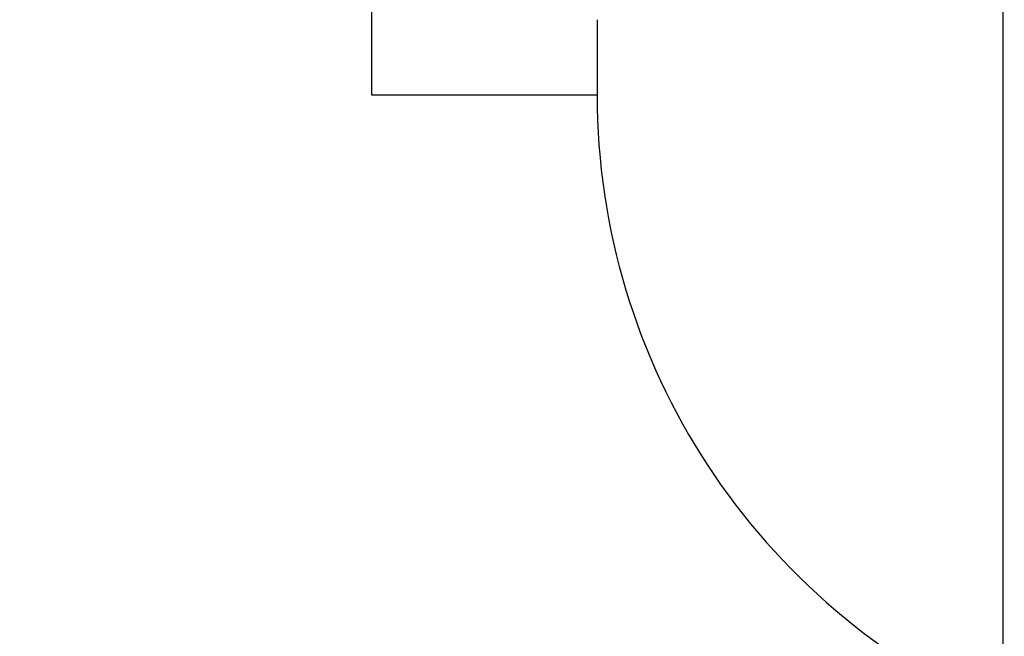
# Model space of a CAD drawing. Units: millimetres. Extents: x -2002 to 5195, y -3001 to 2384.
# Drawn here: x 5016 to 5023, y 2138 to 2142 of the extents above; entities that cross this region are included whole.
import ezdxf

# ---------------------------------------------------------------- set-up
doc = ezdxf.new("R2010")
doc.units = ezdxf.units.MM
for name, color, linetype in [('hatching-Schraffur', 5, 'Continuous'), ('helpline-Hilfslinie', 2, 'Continuous'), ('outline-Körperkante', 7, 'Continuous')]:
    doc.layers.add(name, color=color, linetype=linetype)

# ---------------------------------------------------------------- blocks, each defined once
blk = doc.blocks.new('SR_WD2201_Kämpferprofil_H100')
at = {"layer": 'hatching-Schraffur'}
h = blk.add_hatch(dxfattribs=at)
h.set_pattern_fill('ANSI31', color=256, style=0)
h.set_pattern_definition([(45, (0, 1.5), (-2.24506, 2.24506), [])])
h.paths.add_polyline_path([(4.5, 29.134), (4, 30), (4.5, 30.866), (4.5, 45), (6.3037, 45, -0.377698), (9.2799, 42.3778, 0.722051), (16.2657, 41.0068, 1), (14.8724, 41.7932, -1.74185), (13, 45), (18.4608, 45, 0.57735), (19.5, 45), (23.5, 45, 0.412742), (24.317, 44.7789), (29.5, 47.7713), (29.5, 50), (23.9495, 50, 0.816497), (19.0505, 50), (12, 50), (12, 51), (4.5, 51), (4.5, 64.134), (4, 65), (4.5, 65.866), (4.5, 79.134), (4, 80), (4.5, 80.866), (4.5, 95.5), (39.3245, 95.5, -0.371303), (42.2914, 92.9444, 0.602726), (48.5495, 90.75), (49.5, 90.75), (49.5, 92.5), (47.9033, 92.5, -1.772584), (46, 95.65), (58.6315, 95.65), (59.2593, 90), (66.5, 90), (66.5, 97), (64.2, 97), (64.2, 92.5), (62, 92.5), (61.5, 97), (61.5, 99), (60, 99), (60, 100), (0, 100), (0, 1.5), (14, 1.5), (14, 3.5), (11.25, 3.5, -0.414214), (9.25, 5.5), (9.25, 6, 0.400766), (7.3415, 7.9986, 0.427899), (7, 7.6724, 0.187306), (7.0857, 7.4519, -3.345629), (4.8, 8.0329), (4.8, 11.5), (4.5, 11.5), (4.5, 14.134), (4, 15), (4.5, 15.866)])
blk = doc.blocks.new('WinDrive2201_Drive')
at = {"layer": 'outline-Körperkante'}
for p, q in [((-18, -51.497), (-18, -15.497)), ((-22.2, -38.9958), (-22.2, -40)), ((-20.7, -39.5), (-20.7, -40)), ((-22.2, -40), (-20.7, -40))]:
    blk.add_line(p, q, dxfattribs=at)
blk.add_arc((-16.2, -40), 4.5, 180, 246.42149, dxfattribs=at)
blk = doc.blocks.new('SR_Motorenblock_+4mm')
blk.add_blockref('SR_WD2201_Kämpferprofil_H100', (0, 0.0015, -25))
at = {"layer": 'outline-Körperkante'}
blk.add_blockref('WinDrive2201_Drive', (64.7, 97.0015, -25), dxfattribs=at)
blk = doc.blocks.new('SR_WD2201_LR32_THERM_EB_MF_Sturz')
at = {"layer": 'helpline-Hilfslinie', "color": 2}
blk.add_blockref('SR_Motorenblock_+4mm', (123.4926, 2245), dxfattribs=at)

msp = doc.modelspace()

# ---------------------------------------------------------------- block references
at = {"layer": 'helpline-Hilfslinie'}
msp.add_blockref('SR_WD2201_LR32_THERM_EB_MF_Sturz', (4852.6893, -160.8708, 25), dxfattribs=at)

doc.saveas('drawing.dxf')
